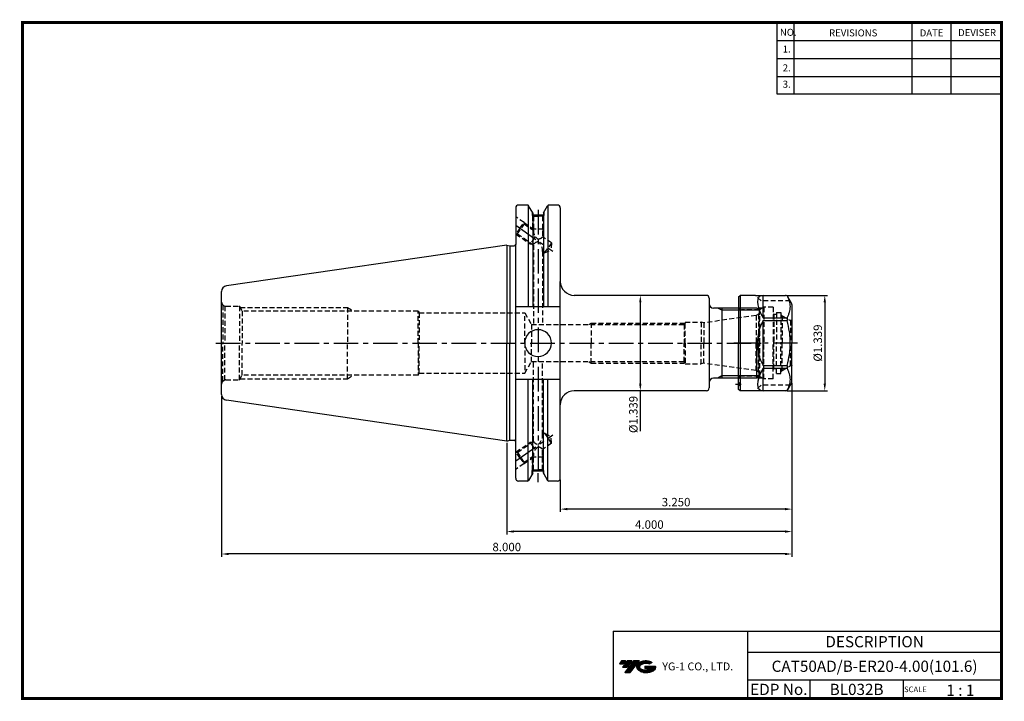
# Model space of a CAD drawing. Extents: x -1 to 350, y 0 to 243.
import ezdxf
from ezdxf.enums import TextEntityAlignment as Align

# ---------------------------------------------------------------- set-up
doc = ezdxf.new("R2010")
doc.units = 0
doc.header["$LTSCALE"] = 7
doc.header["$MEASUREMENT"] = 0
for name, pattern in [('CENTER', [2, 1.25, -0.25, 0.25, -0.25]), ('CENTER2', [1.125, 0.75, -0.125, 0.125, -0.125]), ('HIDDEN', [0.375, 0.25, -0.125])]:
    doc.linetypes.add(name, pattern=pattern)
doc.layers.get('0').update_dxf_attribs({"linetype": 'CONTINUOUS'})
doc.layers.get('DEFPOINTS').update_dxf_attribs({"linetype": 'CONTINUOUS'})
doc.layers.add('CT', color=2, linetype='CENTER')
doc.layers.add('가는선', color=1, linetype='CONTINUOUS')
doc.styles.get("Standard").update_dxf_attribs({"font": 'ISOCP', "height": 3, "bigfont": 'WHGTXT.SHX'})
doc.dimstyles.new('ISO-25$0', dxfattribs={"dimtxt": 3, "dimasz": 2.5, "dimexe": 1.25, "dimexo": 0.625, "dimtad": 1, "dimlfac": 25.4, "dimdsep": 46, "dimtxsty": 'STANDARD', "dimcen": 2.5, "dimclrd": 2, "dimclre": 2, "dimclrt": 3, "dimadec": 0, "dimazin": 0, "dimtfac": 1, "dimtmove": 0, "dimatfit": 3, "dimfxl": 1, "dimtvp": 1, "dimtolj": 1, "dimtzin": 0, "dimarcsym": 0})

# ---------------------------------------------------------------- blocks, each defined once
blk = doc.blocks.new('ER20NUT')
at = {"linetype": 'Continuous'}
for p, q in [((-19, 16.5), (-18.5, 17)), ((-19, 16.5), (-19, 0)), ((-13, 17), (-18.5, 17)), ((-18.5, 17), (-18.5, -17)), ((-13, 17), (-2.31, 17)), ((-0.58, 15), (-1.44, 16.5)), ((-0.13, 14.23), (-0.58, 15)), ((0, 13.73), (0, 0)), ((-19, -16.5), (-19, 0)), ((0, -13.73), (0, 0)), ((-18.5, -17), (-19, -16.5)), ((-2.31, -17), (-18.5, -17)), ((-0.13, -14.23), (-1.44, -16.5))]:
    blk.add_line(p, q, dxfattribs=at)
at = {"color": 3, "linetype": 'HIDDEN'}
for p, q in [((-11, 15), (-13, 17)), ((-0.58, 15), (-11, 15)), ((-10.43, 12.5), (-18.95, 12.5)), ((-11.65, 11.8), (-18, 11.8)), ((-10, 12.75), (-11.65, 11.8)), ((-11.65, 11.8), (-11.65, 0)), ((-10, 12.75), (-10, 0)), ((-6.7, 12.75), (-10, 12.75)), ((-6.7, 12.75), (-6.7, 0)), ((-5.5, 10.88), (-5.5, 0)), ((-5.5, 10.88), (-4, 10.88)), ((-4, 10.88), (-4, 0)), ((-6.5, 10.2), (-6.7, 10.4)), ((-5.5, 10.2), (-6.5, 10.2)), ((-6.5, 10.2), (-6.5, 0.5)), ((-3.5, 9.73), (-4, 10.23)), ((-3.5, 9.73), (-0.51, 8)), ((-3.5, 9.73), (-3.5, 0)), ((-0.51, 8), (-0.51, 0)), ((-0.1, 8), (-0.51, 8)), ((-0.1, 8), (0, 8.1)), ((-0.1, 8), (-0.1, 0)), ((-11.65, -11.8), (-11.65, 0)), ((-10, -12.75), (-10, 0)), ((-6.5, -9.2), (-6.5, 0.5)), ((-5.5, -10.88), (-5.5, 0)), ((-4, -10.88), (-4, 0)), ((-3.5, -9.73), (-3.5, 0)), ((-0.51, -8), (-0.51, 0)), ((-6.7, -12.75), (-6.7, 0)), ((-0.1, -8), (-0.1, 0)), ((-6.5, -9.2), (-6.7, -9.4)), ((-5.5, -9.2), (-6.5, -9.2)), ((-3.5, -9.73), (-4, -10.23)), ((-3.5, -9.73), (-0.51, -8)), ((-0.1, -8), (-0.51, -8)), ((-0.1, -8), (0, -8.1)), ((-10.43, -12.5), (-18.95, -12.5)), ((-11.65, -11.8), (-18, -11.8)), ((-10, -12.75), (-11.65, -11.8)), ((-6.7, -12.75), (-10, -12.75)), ((-5.5, -10.88), (-4, -10.88)), ((-11, -15), (-13, -17)), ((-0.58, -15), (-11, -15))]:
    blk.add_line(p, q, dxfattribs=at)
at = {"color": 7, "linetype": 'Continuous'}
for p, q in [((-10.3, 8.99), (-10.3, 16.99)), ((-10.3, 8.99), (-1.73, 8.99)), ((-10.3, -8), (-10.3, 8)), ((-10.3, 8), (-1.73, 8)), ((-1.73, 8.99), (-1.73, 8)), ((-10.3, -8), (-1.73, -8)), ((-10.3, -8.99), (-1.73, -8.99)), ((-10.3, -16.99), (-10.3, -8.99)), ((-1.73, -8), (-1.73, -8.99))]:
    blk.add_line(p, q, dxfattribs=at)
at = {"color": 2, "linetype": 'CENTER'}
blk.add_line((2, 0), (-21, 0), dxfattribs=at)
at = {"color": 2, "linetype": 'CENTER2', "ltscale": 0.5}
blk.add_line((-20.12, -14.65), (-18.11, -14.65), dxfattribs=at)
at = {"linetype": 'Continuous'}
for centre, start, end in [((-2.31, 16), 30, 90), ((-1, 13.73), 0, 30), ((-1, -13.73), 330, 0), ((-2.31, -16), 270, 330)]:
    blk.add_arc(centre, 1, start, end, dxfattribs=at)
at = {"color": 3, "linetype": 'HIDDEN'}
for centre, start, end in [((-18, 12.8), 180, 270), ((-18, -12.8), 90, 180), ((-19.7, -14.65), 314.427, 45.573)]:
    blk.add_arc(centre, 1, start, end, dxfattribs=at)
at = {"color": 7, "linetype": 'Continuous'}
for major_axis, ratio, start_param, end_param in [((16.42, -16.42), 0.267949, 2.913435, 3.893349), ((0, 17), 1, 7.364024, 8.343939), ((16.42, 16.42), 0.267949, 2.389836, 3.369751)]:
    blk.add_ellipse((4.7, 0), major_axis=major_axis, ratio=ratio, start_param=start_param, end_param=end_param, dxfattribs=at)
for points, knots in [([(-1.73, 8.99), (-1.56, 9.31), (-1.24, 9.96), (-0.87, 10.96), (-0.63, 11.97), (-0.55, 12.99), (-0.63, 14.01), (-0.87, 15.03), (-1.2, 15.91), (-1.45, 16.45), (-1.56, 16.66)], [0, 0, 0, 0, 0.1302555, 0.2564759, 0.3792535, 0.5, 0.6207465, 0.7435242, 0.8697445, 0.9557171, 0.9557171, 0.9557171, 0.9557171]), ([(-0.58, 0), (-0.58, 0.68), (-0.63, 2.03), (-0.94, 4.71), (-1.38, 6.7), (-1.73, 8)], [0, 0, 0, 0, 0.250051, 0.500102, 1, 1, 1, 1]), ([(-1.73, -8), (-1.38, -6.7), (-0.94, -4.71), (-0.63, -2.03), (-0.58, -0.68), (-0.58, 0)], [0, 0, 0, 0, 0.499898, 0.749949, 1, 1, 1, 1]), ([(-1.56, -16.66), (-1.45, -16.45), (-1.2, -15.91), (-0.87, -15.03), (-0.63, -14.01), (-0.55, -12.99), (-0.63, -11.97), (-0.87, -10.96), (-1.24, -9.96), (-1.56, -9.31), (-1.73, -8.99)], [0.0442829, 0.0442829, 0.0442829, 0.0442829, 0.1302574, 0.2564778, 0.3792549, 0.5, 0.6207451, 0.7435223, 0.8697426, 1, 1, 1, 1])]:
    blk.add_open_spline(points, degree=3, knots=knots, dxfattribs=at)
blk = doc.blocks.new('*D103')
at = {"color": 2, "linetype": 'Continuous', "lineweight": -2}
for p, q in [((272.93, 144.21), (287.33, 144.21)), ((286.33, 141.71), (286.33, 112.71)), ((272.93, 110.21), (287.33, 110.21))]:
    blk.add_line(p, q, dxfattribs=at)
at = {"color": 2, "linetype": 'Continuous'}
for points in [[(285.92, 141.71), (286.75, 141.71), (286.33, 144.21)], [(285.92, 112.71), (286.75, 112.71), (286.33, 110.21)]]:
    blk.add_solid(points, dxfattribs=at)
at = {"layer": 'DEFPOINTS', "color": 0, "linetype": 'Continuous'}
for p in [(272.33, 144.21), (272.33, 110.21), (286.33, 110.21)]:
    blk.add_point(p, dxfattribs=at)
at = {"color": 3, "linetype": 'Continuous', "insert": (284.23, 127.21), "char_height": 3, "attachment_point": 5, "rotation": 90}
blk.add_mtext('%%C1.339', dxfattribs=at)
blk = doc.blocks.new('*D104')
at = {"color": 2, "linetype": 'Continuous', "lineweight": -2}
for p, q in [((220.02, 144.21), (219.62, 144.21)), ((220.62, 141.71), (220.62, 112.71)), ((220.02, 110.21), (219.62, 110.21)), ((220.62, 110.21), (220.62, 95.8))]:
    blk.add_line(p, q, dxfattribs=at)
at = {"color": 2, "linetype": 'Continuous'}
for points in [[(220.2, 141.71), (221.03, 141.71), (220.62, 144.21)], [(220.2, 112.71), (221.03, 112.71), (220.62, 110.21)]]:
    blk.add_solid(points, dxfattribs=at)
at = {"layer": 'DEFPOINTS', "color": 0, "linetype": 'Continuous'}
for p in [(220.62, 144.21), (220.62, 110.21), (220.62, 110.21)]:
    blk.add_point(p, dxfattribs=at)
at = {"color": 3, "linetype": 'Continuous', "insert": (218.52, 101.76), "char_height": 3, "attachment_point": 5, "rotation": 90}
blk.add_mtext('%%C1.339', dxfattribs=at)
blk = doc.blocks.new('*D105')
at = {"color": 2, "linetype": 'Continuous', "lineweight": -2}
for p, q in [((274.64, 112.88), (274.64, 67.02)), ((192.09, 78.4), (192.09, 67.02)), ((272.14, 68.02), (194.59, 68.02))]:
    blk.add_line(p, q, dxfattribs=at)
at = {"color": 2, "linetype": 'Continuous'}
for points in [[(194.59, 68.44), (194.59, 67.61), (192.09, 68.02)], [(272.14, 68.44), (272.14, 67.61), (274.64, 68.02)]]:
    blk.add_solid(points, dxfattribs=at)
at = {"layer": 'DEFPOINTS', "color": 0, "linetype": 'Continuous'}
for p in [(274.64, 113.48), (192.09, 79), (192.09, 68.02)]:
    blk.add_point(p, dxfattribs=at)
at = {"color": 3, "linetype": 'Continuous', "insert": (233.37, 70.12), "char_height": 3, "attachment_point": 5}
blk.add_mtext('3.250', dxfattribs=at)
blk = doc.blocks.new('*D106')
at = {"color": 2, "linetype": 'Continuous', "lineweight": -2}
for p, q in [((274.64, 112.88), (274.64, 59.02)), ((173.04, 91.69), (173.04, 59.02)), ((272.14, 60.02), (175.54, 60.02))]:
    blk.add_line(p, q, dxfattribs=at)
at = {"color": 2, "linetype": 'Continuous'}
for points in [[(175.54, 60.44), (175.54, 59.61), (173.04, 60.02)], [(272.14, 60.44), (272.14, 59.61), (274.64, 60.02)]]:
    blk.add_solid(points, dxfattribs=at)
at = {"layer": 'DEFPOINTS', "color": 0, "linetype": 'Continuous'}
for p in [(274.64, 113.48), (173.04, 92.29), (173.04, 60.02)]:
    blk.add_point(p, dxfattribs=at)
at = {"color": 3, "linetype": 'Continuous', "insert": (223.84, 62.12), "char_height": 3, "attachment_point": 5}
blk.add_mtext('4.000', dxfattribs=at)
blk = doc.blocks.new('*D107')
at = {"color": 2, "linetype": 'Continuous', "lineweight": -2}
for p, q in [((274.64, 112.88), (274.64, 51.02)), ((71.44, 108.23), (71.44, 51.02)), ((272.14, 52.02), (73.94, 52.02))]:
    blk.add_line(p, q, dxfattribs=at)
at = {"color": 2, "linetype": 'Continuous'}
for points in [[(73.94, 52.44), (73.94, 51.61), (71.44, 52.02)], [(272.14, 52.44), (272.14, 51.61), (274.64, 52.02)]]:
    blk.add_solid(points, dxfattribs=at)
at = {"layer": 'DEFPOINTS', "color": 0, "linetype": 'Continuous'}
for p in [(274.64, 113.48), (71.44, 108.83), (71.44, 52.02)]:
    blk.add_point(p, dxfattribs=at)
at = {"color": 3, "linetype": 'Continuous', "insert": (173.04, 54.12), "char_height": 3, "attachment_point": 5}
blk.add_mtext('8.000', dxfattribs=at)

msp = doc.modelspace()

# ---------------------------------------------------------------- hatches: boundary and pattern name
at = {"ltscale": 1.5}
h = msp.add_hatch(dxfattribs=at)
h.set_pattern_fill('ANSI31', color=1, scale=0.004786, style=0)
h.set_pattern_definition([(45, (54.557584, 10.561289), (-0.0107456666, 0.0107456666), [])])
h.paths.add_polyline_path([(219.8732, 13.0143, 0.51336814), (219.9958, 10.4892, 0.29498795), (225.4032, 10.4892, 0.30496754), (226.0874, 12.0849), (222.2209, 12.0849), (222.2209, 11.1276), (224.5875, 11.1276, -0.03709483), (224.4806, 11.0646, -0.23334536), (220.9184, 11.0646, -0.59436328), (220.8599, 12.5349, -0.22306422), (223.8961, 12.8368), (224.8534, 13.4569, 0.2995616)])
h.paths.add_polyline_path([(215.0414, 9.6917), (216.9559, 9.6917), (220.3063, 13.9994), (218.3918, 13.9994)])
h.paths.add_polyline_path([(217.7696, 13.9994), (216.1422, 13.9994), (214.2809, 11.6062), (215.9082, 11.6062)])
h.paths.add_polyline_path([(215.52, 13.9994), (214.0841, 13.9994), (213.1534, 12.8028), (214.5893, 12.8028)])

# ---------------------------------------------------------------- linework, layer by layer
at = {"color": 2}
for p, q in [((269.3, 241.5), (269.3, 216.1239)), ((275.3, 241.5), (275.3, 216.1239)), ((317.3, 241.5), (317.3, 216.1239)), ((331.3, 241.5), (331.3, 216.1239)), ((210.9403, 24.5), (210.9403, 0.5)), ((210.9403, 24.5), (349.3, 24.5)), ((258.8597, 24.5), (258.8597, 0.5)), ((349.3, 24.5), (349.3, 0.5)), ((258.8597, 17), (349.3, 17)), ((349.3, 7), (258.8597, 7)), ((281.0644, 7), (281.0644, 0.5)), ((314.3, 7), (314.3, 0.5))]:
    msp.add_line(p, q, dxfattribs=at)
at = {"color": 2, "linetype": 'Continuous'}
for p, q in [((269.3, 235.1), (349.3, 235.1)), ((269.3, 228.7), (349.3, 228.7)), ((269.3, 222.3), (349.3, 222.3)), ((269.3, 216.1239), (349.3, 216.1239)), ((249.6428, 138.9009), (248.2364, 139.7129)), ((262.9548, 138.9009), (249.6428, 138.9009)), ((249.6428, 115.5249), (248.2364, 114.7129)), ((262.9548, 115.5249), (249.6428, 115.5249)), ((184.1769, 77.6628), (184.1769, 80.8853))]:
    msp.add_line(p, q, dxfattribs=at)
at = {"color": 7, "linetype": 'Continuous'}
for p, q in [((176.2178, 175.4254), (176.2178, 162.3379)), ((180.3621, 176.4254), (177.2178, 176.4254)), ((191.0928, 176.4254), (187.9917, 176.4254)), ((192.0928, 175.4254), (192.0928, 149.2129)), ((182.273, 173.6158), (182.273, 172.8564)), ((182.273, 173.6158), (182.273, 140.1629)), ((186.073, 172.8564), (182.273, 172.8564)), ((186.073, 173.6021), (186.073, 172.8564)), ((186.073, 173.6021), (186.073, 140.1629)), ((173.0428, 162.1379), (73.1542, 147.5708)), ((176.2178, 79.0004), (176.2178, 162.3379)), ((192.0928, 79.0004), (192.0928, 149.2129)), ((244.1428, 144.2129), (197.0928, 144.2129)), ((245.1428, 143.2129), (245.1428, 141.2129)), ((245.1428, 141.2129), (245.1428, 111.2129)), ((262.1428, 139.7129), (246.6428, 139.7129)), ((262.1428, 139.7129), (263.1428, 138.7129)), ((71.4428, 108.8341), (71.4428, 127.2129)), ((262.1428, 114.7129), (262.1428, 127.2129)), ((182.273, 80.8101), (182.273, 114.2629)), ((186.073, 80.8238), (186.073, 114.2629)), ((262.1428, 114.7129), (246.6428, 114.7129)), ((262.1428, 114.7129), (263.1428, 115.7129)), ((244.1428, 110.2129), (197.0928, 110.2129)), ((173.0428, 92.2879), (73.1542, 106.855)), ((186.073, 81.5694), (182.273, 81.5694)), ((180.3621, 78.0004), (177.2178, 78.0004)), ((191.0928, 78.0004), (187.9917, 78.0004))]:
    msp.add_line(p, q, dxfattribs=at)
at = {"linetype": 'Continuous'}
for p, q in [((180.6508, 176.3337), (180.6508, 140.1629)), ((182.273, 173.6158), (180.7952, 176.1754)), ((186.073, 173.6021), (187.5587, 176.1754)), ((187.703, 176.3337), (187.703, 140.1629)), ((173.0428, 162.1379), (174.1624, 161.8379)), ((173.0428, 162.1379), (173.0428, 127.2129)), ((174.1624, 161.8379), (175.7178, 161.8379)), ((174.1624, 161.8379), (174.1624, 127.2129)), ((71.4428, 127.2129), (71.4428, 145.5918)), ((192.0928, 140.1629), (176.2178, 140.1629)), ((173.0428, 92.2879), (173.0428, 127.2129)), ((174.1624, 92.5879), (174.1624, 127.2129)), ((192.0928, 114.2629), (176.2178, 114.2629)), ((180.6508, 78.0922), (180.6508, 114.2629)), ((187.703, 78.0922), (187.703, 114.2629)), ((173.0428, 92.2879), (174.1624, 92.5879)), ((174.1624, 92.5879), (175.7178, 92.5879)), ((182.273, 80.8101), (180.7952, 78.2504)), ((186.0809, 80.8101), (187.5587, 78.2504))]:
    msp.add_line(p, q, dxfattribs=at)
at = {"color": 3, "linetype": 'HIDDEN'}
for p, q in [((179.1814, 170.1897), (176.2178, 172.2649)), ((182.073, 173.9622), (182.073, 172.6564)), ((182.073, 172.6564), (184.173, 172.6564)), ((182.073, 172.6564), (182.523, 172.396)), ((182.173, 172.5985), (182.173, 167.8564)), ((182.523, 172.396), (182.523, 167.4227)), ((182.523, 172.396), (184.173, 172.396)), ((186.273, 172.6564), (184.173, 172.6564)), ((185.823, 172.396), (184.173, 172.396)), ((186.273, 172.6564), (185.823, 172.396)), ((185.823, 172.396), (185.823, 165.112)), ((186.173, 172.5985), (186.173, 167.8564)), ((186.273, 173.9485), (186.273, 172.6564)), ((177.7475, 168.1419), (179.1814, 170.1897)), ((179.2672, 169.7024), (178.034, 167.9412)), ((179.1814, 170.1897), (179.2672, 169.7024)), ((179.1814, 170.1897), (182.523, 167.8499)), ((179.2672, 169.7024), (182.523, 167.4227)), ((176.2178, 166.161), (176.3135, 166.094)), ((177.7475, 168.1419), (176.3135, 166.094)), ((176.3135, 166.094), (176.8009, 166.18)), ((176.3135, 166.094), (181.3923, 162.5378)), ((176.8009, 166.18), (178.034, 167.9412)), ((176.8009, 166.18), (182.523, 162.1733)), ((182.173, 167.8564), (182.359, 167.5375)), ((186.173, 167.8564), (182.173, 167.8564)), ((186.173, 167.8564), (185.823, 167.2563)), ((188.9743, 162.9054), (185.823, 165.112)), ((182.8262, 164.5857), (181.3923, 162.5378)), ((181.3923, 162.5378), (182.0979, 162.471)), ((182.523, 162.1733), (182.523, 133.8129)), ((188.9743, 162.9054), (187.7411, 161.1442)), ((188.9743, 162.9054), (188.7668, 160.426)), ((185.823, 159.8627), (185.823, 133.8129)), ((186.5079, 159.3831), (185.823, 159.8627)), ((186.5079, 159.3831), (187.7411, 161.1442)), ((186.5079, 159.3831), (188.7668, 160.426)), ((71.8822, 140.7523), (72.5546, 140.364)), ((71.8822, 140.7523), (71.8822, 127.2129)), ((72.5546, 140.364), (72.5546, 127.2129)), ((72.9428, 140.3129), (77.7928, 140.3129)), ((77.7928, 140.3129), (77.7928, 127.2129)), ((77.7928, 140.3129), (78.7859, 138.6129)), ((78.0265, 139.9129), (116.2428, 139.9129)), ((78.7859, 138.6129), (78.7859, 127.2129)), ((141.4428, 138.6129), (78.7859, 138.6129)), ((116.2428, 139.9129), (116.2428, 127.2129)), ((116.2428, 139.9129), (118.4954, 138.6129)), ((141.4428, 127.2129), (141.4428, 138.6129)), ((141.4428, 138.6129), (141.8181, 137.9629)), ((141.8181, 137.9629), (141.8181, 127.2129)), ((141.8181, 137.9629), (179.4428, 137.9629)), ((179.4428, 127.2129), (179.4428, 137.9629)), ((179.4428, 137.9629), (181.8388, 133.8129)), ((261.8516, 137.0314), (243.2198, 134.4129)), ((262.7749, 137.5328), (261.929, 137.0444)), ((261.929, 137.0444), (261.929, 127.2129)), ((262.7749, 137.5328), (262.7749, 127.2129)), ((263.1428, 127.2129), (263.1428, 138.7129)), ((181.8388, 133.8129), (236.2964, 133.8129)), ((181.8388, 133.8129), (181.8388, 127.2129)), ((202.2184, 133.8129), (203.1428, 134.3467)), ((203.1428, 134.3467), (236.6104, 134.3467)), ((203.1428, 134.3467), (203.1428, 127.2129)), ((236.6428, 134.4129), (236.2964, 133.8129)), ((236.2964, 133.8129), (236.2964, 127.2129)), ((236.6428, 127.2129), (236.6428, 134.6629)), ((236.6428, 134.6629), (242.2868, 134.6629)), ((242.2868, 134.6629), (242.2868, 127.2129)), ((243.2198, 134.4129), (242.2868, 134.6629)), ((243.2198, 134.4129), (243.2198, 127.2129)), ((71.8822, 113.6736), (71.8822, 127.2129)), ((72.5546, 114.0618), (72.5546, 127.2129)), ((77.7928, 114.1129), (77.7928, 127.2129)), ((78.7859, 115.8129), (78.7859, 127.2129)), ((116.2428, 114.5129), (116.2428, 127.2129)), ((141.4428, 127.2129), (141.4428, 115.8129)), ((141.8181, 116.4629), (141.8181, 127.2129)), ((179.4428, 127.2129), (179.4428, 116.4629)), ((181.8388, 120.6129), (181.8388, 127.2129)), ((203.1428, 120.0792), (203.1428, 127.2129)), ((236.2964, 120.6129), (236.2964, 127.2129)), ((236.6428, 127.2129), (236.6428, 119.7629)), ((242.2868, 119.7629), (242.2868, 127.2129)), ((243.2198, 120.0129), (243.2198, 127.2129)), ((261.929, 117.3814), (261.929, 127.2129)), ((262.7749, 116.8931), (262.7749, 127.2129)), ((263.1428, 115.7129), (263.1428, 127.2129)), ((179.4428, 116.4629), (181.8388, 120.6129)), ((181.8388, 120.6129), (236.2964, 120.6129)), ((182.523, 92.2525), (182.523, 120.6129)), ((185.823, 94.5632), (185.823, 120.6129)), ((202.2184, 120.6129), (203.1428, 120.0792)), ((203.1428, 120.0792), (236.6104, 120.0792)), ((236.6428, 120.0129), (236.2964, 120.6129)), ((236.6428, 119.7629), (242.2868, 119.7629)), ((243.2198, 120.0129), (242.2868, 119.7629)), ((261.8516, 117.3944), (243.2198, 120.0129)), ((77.7928, 114.1129), (78.7859, 115.8129)), ((141.4428, 115.8129), (78.7859, 115.8129)), ((116.2428, 114.5129), (118.4954, 115.8129)), ((141.4428, 115.8129), (141.8181, 116.4629)), ((141.8181, 116.4629), (179.4428, 116.4629)), ((262.7749, 116.8931), (261.929, 117.3814)), ((71.8822, 113.6736), (72.5546, 114.0618)), ((72.9428, 114.1129), (77.7928, 114.1129)), ((78.0265, 114.5129), (116.2428, 114.5129)), ((186.5079, 95.0428), (185.823, 94.5632)), ((186.5079, 95.0428), (188.7668, 93.9998)), ((186.5079, 95.0428), (187.7411, 93.2816)), ((176.3135, 88.3318), (181.3923, 91.888)), ((176.8009, 88.2458), (182.523, 92.2525)), ((181.3923, 91.888), (182.0979, 91.9549)), ((182.8262, 89.8401), (181.3923, 91.888)), ((188.9743, 91.5204), (185.823, 89.3138)), ((188.9743, 91.5204), (187.7411, 93.2816)), ((188.9743, 91.5204), (188.7668, 93.9998)), ((176.2178, 88.2649), (176.3135, 88.3318)), ((177.7475, 86.284), (176.3135, 88.3318)), ((176.3135, 88.3318), (176.8009, 88.2458)), ((176.8009, 88.2458), (178.034, 86.4846)), ((185.823, 82.0299), (185.823, 89.3138)), ((179.1814, 84.2361), (176.2178, 82.161)), ((177.7475, 86.284), (179.1814, 84.2361)), ((179.2672, 84.7235), (178.034, 86.4846)), ((179.1814, 84.2361), (182.523, 86.5759)), ((179.1814, 84.2361), (179.2672, 84.7235)), ((179.2672, 84.7235), (182.523, 87.0032)), ((182.173, 86.5694), (182.359, 86.8883)), ((186.173, 86.5694), (182.173, 86.5694)), ((182.173, 81.8273), (182.173, 86.5694)), ((182.523, 82.0299), (182.523, 87.0032)), ((186.173, 86.5694), (185.823, 87.1695)), ((186.173, 81.8273), (186.173, 86.5694)), ((182.073, 81.7694), (182.523, 82.0299)), ((182.073, 81.7694), (184.173, 81.7694)), ((182.073, 80.4637), (182.073, 81.7694)), ((182.523, 82.0299), (184.173, 82.0299)), ((185.823, 82.0299), (184.173, 82.0299)), ((186.273, 81.7694), (184.173, 81.7694)), ((186.273, 81.7694), (185.823, 82.0299)), ((186.273, 80.4774), (186.273, 81.7694))]:
    msp.add_line(p, q, dxfattribs=at)
at = {"color": 2, "linetype": 'CENTER'}
for p, q in [((184.1769, 174.7267), (184.1769, 80.8853)), ((176.2178, 169.2129), (189.4067, 159.978)), ((176.2178, 85.2129), (189.4067, 94.4478))]:
    msp.add_line(p, q, dxfattribs=at)
at = {"color": 3, "linetype": 'Continuous'}
for p, q in [((182.8262, 164.6428), (183.2151, 165.1982)), ((249.6428, 139.7129), (249.6428, 114.7129)), ((182.8262, 89.783), (183.2151, 89.2276))]:
    msp.add_line(p, q, dxfattribs=at)
at = {"const_width": 1}
for points in [[(349.3, 0.5), (349.3, 242)], [(0, 241.5), (349.785, 241.5)], [(0.5, 241), (0.5, 0)], [(0, 0.5), (349.8, 0.5)]]:
    msp.add_lwpolyline(points, dxfattribs=at)
at = {"color": 7, "linetype": 'Continuous'}
for centre, radius, start, end in [((177.2178, 175.4254), 1, 90, 180), ((191.0928, 175.4254), 1, 0, 90), ((244.1428, 143.2129), 1, 0, 90), ((246.6428, 141.2129), 1.5, 180, 270), ((246.6428, 113.2129), 1.5, 90, 180), ((73.4428, 108.8341), 2, 180, 261.702856), ((244.1428, 111.2129), 1, 270, 0), ((177.2178, 79.0004), 1, 180, 270), ((191.0928, 79.0004), 1, 270, 0)]:
    msp.add_arc(centre, radius, start, end, dxfattribs=at)
at = {"linetype": 'Continuous'}
for centre, radius, start, end in [((180.3621, 175.9254), 0.5, 30, 90), ((187.9917, 175.9254), 0.5, 90, 150), ((175.7178, 162.3379), 0.5, 270, 0), ((73.4428, 145.5918), 2, 98.297144, 180), ((197.0928, 149.2129), 5, 180, 270), ((184.1769, 127.2129), 4.7625, 0, 180), ((184.1769, 127.2129), 4.7625, 180, 0), ((197.0928, 105.2129), 5, 90, 180), ((175.7178, 92.0879), 0.5, 0, 90), ((180.3621, 78.5004), 0.5, 270, 330), ((187.9917, 78.5004), 0.5, 210, 270)]:
    msp.add_arc(centre, radius, start, end, dxfattribs=at)
at = {"color": 3, "linetype": 'HIDDEN'}
for centre, radius, start, end in [((186.0505, 167.2882), 3.5301, 177.817169, 237.868129), ((184.0294, 166.6707), 2.3762, 273.463466, 319.008046), ((184.2382, 161.4168), 1.8747, 89.92289, 156.200093), ((181.4326, 159.9162), 4.3907, 359.300935, 50.24075), ((72.9428, 141.8129), 1.5, 180, 225), ((72.9428, 141.8129), 1.5, 255, 270), ((261.6428, 138.5168), 1.5, 278, 281), ((261.6428, 138.5168), 1.5, 319, 0), ((261.6428, 115.909), 1.5, 79, 82), ((261.6428, 115.909), 1.5, 0, 41), ((72.9428, 112.6129), 1.5, 135, 180), ((72.9428, 112.6129), 1.5, 90, 105), ((184.2382, 93.009), 1.8747, 203.799907, 270.07711), ((181.4326, 94.5096), 4.3907, 309.75925, 0.699065), ((186.0505, 87.1376), 3.5301, 122.131871, 182.182831), ((184.0294, 87.7552), 2.3762, 40.991954, 86.536534)]:
    msp.add_arc(centre, radius, start, end, dxfattribs=at)
for p in [(77.7928, 140.2129), (77.7928, 114.2129)]:
    msp.add_point(p, dxfattribs=at)
at = {"layer": 'CT', "color": 2, "linetype": 'CENTER'}
msp.add_line((69.3939, 127.2129), (264.1611, 127.2129), dxfattribs=at)
at = {"layer": 'DEFPOINTS', "color": 0, "linetype": 'ByBlock'}
for p in [(176.2178, 175.4254), (176.2178, 175.4254), (191.0928, 176.4254), (262.1428, 139.7129), (262.1428, 114.7129), (176.2178, 79.0004), (176.2178, 79.0004), (191.0928, 78.0004)]:
    msp.add_point(p, dxfattribs=at)

# ---------------------------------------------------------------- block references
at = {"linetype": 'Continuous'}
msp.add_blockref('ER20NUT', (274.6428, 127.2129), dxfattribs=at)

# ---------------------------------------------------------------- texts
at = {"color": 7}
for s, height, p in [('NO.', 2.5, (270.347, 236.7501)), ('REVISIONS', 2.5, (287.8764, 236.5402)), ('DATE', 2.5, (320.1494, 236.5402)), ('DEVISER', 2.5, (333.8388, 236.6452)), ('1.', 2.5, (271.3605, 230.7949)), ('2.', 2.5, (271.3605, 224.0856)), ('3.', 2.5, (271.3605, 218.2401)), ('SCALE', 2, (314.5753, 2.77)), ('1 : 1', 4, (329.6368, 1.452))]:
    msp.add_text(s, height=height, dxfattribs=at).set_placement(p)
at = {"color": 7, "linetype": 'Continuous'}
msp.add_text('DESCRIPTION', height=4, dxfattribs=at).set_placement((304.0798, 20.75), align=Align.MIDDLE_CENTER)
at = {"color": 3, "linetype": 'Continuous'}
msp.add_text('CAT50AD/B-ER20-4.00(101.6)', height=4, dxfattribs=at).set_placement((304.0798, 12), align=Align.MIDDLE_CENTER)
at = {"color": 7}
for s, p in [('EDP No.', (269.9621, 3.75)), ('BL032B', (297.6822, 3.75))]:
    msp.add_text(s, height=4, dxfattribs=at).set_placement(p, align=Align.MIDDLE_CENTER)
at = {"layer": '가는선', "color": 5, "insert": (228.4453, 13.3403), "char_height": 2.329077, "width": 33.185033, "attachment_point": 1}
msp.add_mtext('{\\fGulim|b0|i0|c129|p50;\\H1.20219x;\\C0;YG-1 CO., LTD.\\Fisocp,whgtxt|c129;\\H0.83181x; }', dxfattribs=at)

# ---------------------------------------------------------------- dimensions: what is measured, and where the dimension line sits
at = {"linetype": 'Continuous'}
dim = msp.add_linear_dim(base=(220.6178, 110.2129), p1=(220.6178, 144.2129), p2=(220.6178, 110.2129), angle=90, text='%%C<>', dimstyle='ISO-25$0', override={"dimexe": 1, "dimexo": 0.6, "dimgap": 0.6, "dimdec": 3, "dimlfac": 0.03937, "dimcen": -1, "dimaunit": 1, "dimtp": 0.1, "dimtm": 0.1, "dimtfac": 0.7, "dimtdec": 3, "dimatfit": 2, "dimtolj": 0, "dimtzin": 8}, dxfattribs=at)
dim.commit()
dim.dimension.update_dxf_attribs({"geometry": '*D104', "text_midpoint": (220.6178, 101.7555), "dimtype": 160})
dim = msp.add_linear_dim(base=(286.3321, 110.2129), p1=(272.3334, 144.2129), p2=(272.3334, 110.2129), angle=90, text='%%C<>', dimstyle='ISO-25$0', override={"dimexe": 1, "dimexo": 0.6, "dimgap": 0.6, "dimdec": 3, "dimlfac": 0.03937, "dimcen": -1, "dimaunit": 1, "dimtp": 0.1, "dimtm": 0.1, "dimtfac": 0.7, "dimtdec": 3, "dimatfit": 2, "dimtolj": 0, "dimtzin": 8}, dxfattribs=at)
dim.commit()
dim.dimension.update_dxf_attribs({"geometry": '*D103', "text_midpoint": (284.2321, 127.2129)})
for base, p2, picture, middle in [((71.4428, 52.023), (71.4428, 108.8341), '*D107', (173.0428, 52.023)), ((173.0428, 60.023), (173.0428, 92.2879), '*D106', (223.8428, 60.023))]:
    dim = msp.add_linear_dim(base=base, p1=(274.6428, 113.4809), p2=p2, text='<>.000', dimstyle='ISO-25$0', override={"dimexe": 1, "dimexo": 0.6, "dimgap": 0.6, "dimdec": 3, "dimlfac": 0.03937, "dimcen": -1, "dimaunit": 1, "dimtp": 0.1, "dimtm": 0.1, "dimtfac": 0.7, "dimtdec": 3, "dimtmove": 0, "dimatfit": 2, "dimtolj": 0, "dimtzin": 8}, dxfattribs=at)
    dim.commit()
    dim.dimension.update_dxf_attribs({"geometry": picture, "text_midpoint": middle, "dimtype": 160})
dim = msp.add_linear_dim(base=(192.0928, 68.023), p1=(274.6428, 113.4809), p2=(192.0928, 79.0004), text='<>0', dimstyle='ISO-25$0', override={"dimexe": 1, "dimexo": 0.6, "dimgap": 0.6, "dimdec": 3, "dimlfac": 0.03937, "dimcen": -1, "dimaunit": 1, "dimtp": 0.1, "dimtm": 0.1, "dimtfac": 0.7, "dimtdec": 3, "dimtmove": 0, "dimatfit": 2, "dimtolj": 0, "dimtzin": 8}, dxfattribs=at)
dim.commit()
dim.dimension.update_dxf_attribs({"geometry": '*D105', "text_midpoint": (233.3678, 70.1233)})

doc.saveas('drawing.dxf')
